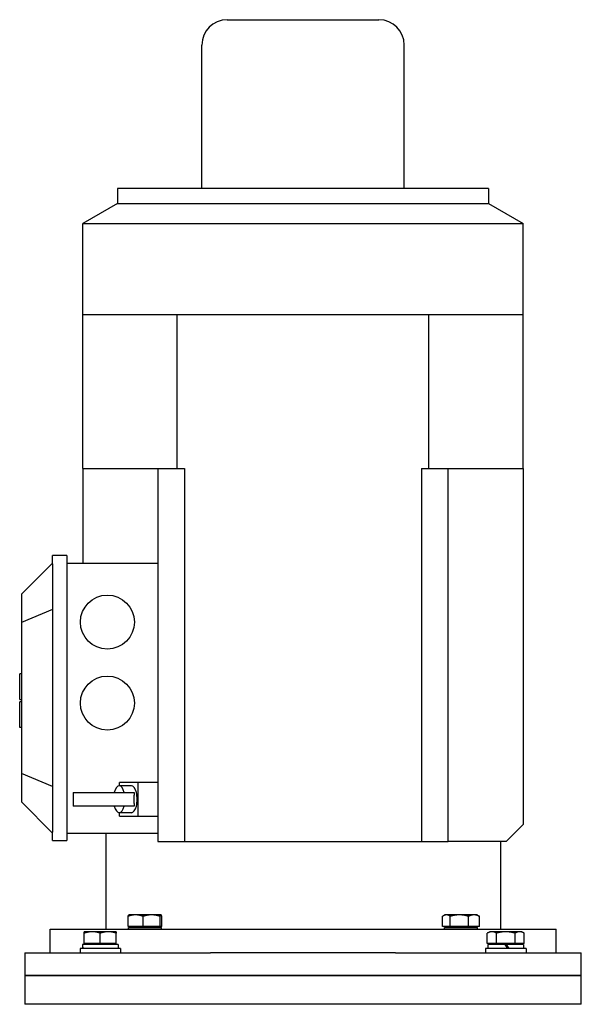
# Model space of a CAD drawing. Units: millimetres. Extents: x 777 to 10450, y 97 to 13620.
# Drawn here: x 2792 to 3095, y 10866 to 11396 of the extents above; entities that cross this region are included whole.
import ezdxf

# ---------------------------------------------------------------- set-up
doc = ezdxf.new("R2010")
doc.units = ezdxf.units.MM
doc.header["$LTSCALE"] = 50
doc.layers.add('Visible Edges(Hillmar_metric)', color=7, linetype='Continuous', lineweight=25)

msp = doc.modelspace()

# ---------------------------------------------------------------- linework, layer by layer
at = {"layer": 'Visible Edges(Hillmar_metric)'}
for p, q in [((2903.952, 11396.1006), (2985.7702, 11396.1006)), ((2890.3157, 11305.1915), (2890.3157, 11382.4642)), ((2999.4066, 11305.1915), (2999.4066, 11382.4642)), ((3044.8611, 11305.1915), (2844.8611, 11305.1915)), ((2844.8611, 11305.1915), (2844.8611, 11297.0097)), ((3044.8611, 11305.1915), (3044.8611, 11297.0097)), ((2844.8611, 11297.0097), (2826.2248, 11286.25)), ((2844.8611, 11297.0097), (3044.8611, 11297.0097)), ((3044.8611, 11297.0097), (3063.4975, 11286.25)), ((2826.2248, 11286.25), (3063.4975, 11286.25)), ((2826.2248, 11237.0097), (2826.2248, 11286.25)), ((3063.4975, 11237.0097), (3063.4975, 11286.25)), ((2826.2248, 11154.2824), (2826.2248, 11237.0097)), ((2877.0784, 11237.0097), (2826.2248, 11237.0097)), ((2944.8611, 11237.0097), (2877.0784, 11237.0097)), ((2877.0784, 11154.2824), (2877.0784, 11237.0097)), ((3012.6438, 11237.0097), (2944.8611, 11237.0097)), ((3063.4975, 11237.0097), (3012.6438, 11237.0097)), ((3012.6438, 11154.2824), (3012.6438, 11237.0097)), ((3063.4975, 11154.2824), (3063.4975, 11237.0097)), ((2826.2248, 11154.2824), (2826.2248, 11103.3733)), ((2826.2248, 11154.2824), (2877.0784, 11154.2824)), ((2866.6793, 11154.2824), (2866.6793, 10953.3733)), ((2877.0784, 11154.2824), (2880.9354, 11154.2824)), ((2880.9354, 11154.2824), (2880.9354, 10953.3733)), ((3008.7869, 11154.2824), (3008.7869, 10953.3733)), ((3008.7869, 11154.2824), (3012.6438, 11154.2824)), ((3012.6438, 11154.2824), (3063.4975, 11154.2824)), ((3023.043, 10953.3733), (3023.043, 11154.2824)), ((3063.4975, 11154.2824), (3063.4975, 10962.4642)), ((2809.8611, 11103.3733), (2793.043, 11086.5551)), ((2809.8611, 11102.9188), (2809.8611, 11107.4642)), ((2817.5884, 11107.4642), (2809.8611, 11107.4642)), ((2809.8611, 11102.9188), (2809.8611, 10958.3733)), ((2817.5884, 11107.4642), (2817.5884, 11102.9188)), ((2817.5884, 11103.3733), (2866.6793, 11103.3733)), ((2817.5884, 11102.9188), (2817.5884, 10958.3733)), ((2793.043, 11086.5551), (2793.043, 11071.3368)), ((2809.8611, 11078.3032), (2793.043, 11071.3368)), ((2793.043, 11071.3368), (2793.043, 10989.9552)), ((2792.1339, 11029.8985), (2792.1339, 11043.6965)), ((2793.043, 11043.6965), (2792.1339, 11043.6965)), ((2792.1339, 11029.8985), (2793.043, 11029.8985)), ((2793.043, 11028.5349), (2792.1339, 11028.5349)), ((2792.1339, 11014.7369), (2792.1339, 11028.5349)), ((2793.043, 11014.7369), (2792.1339, 11014.7369)), ((2809.8611, 10982.9889), (2793.043, 10989.9552)), ((2793.043, 10989.9552), (2793.043, 10974.7369)), ((2852.3859, 10983.3733), (2845.7946, 10983.3733)), ((2855.7702, 10985.1915), (2846.0202, 10985.1915)), ((2846.0202, 10983.3733), (2846.0202, 10985.1915)), ((2866.6793, 10985.1915), (2855.7702, 10985.1915)), ((2855.7702, 10985.1915), (2855.7702, 10967.0097)), ((2821.043, 10979.7369), (2853.7702, 10979.7369)), ((2821.043, 10979.7369), (2821.043, 10972.4642)), ((2853.7702, 10979.7369), (2853.7702, 10978.3517)), ((2809.8611, 10957.9188), (2793.043, 10974.7369)), ((2853.7702, 10972.4642), (2821.043, 10972.4642)), ((2853.7702, 10973.8495), (2853.7702, 10972.4642)), ((2852.3859, 10968.8278), (2845.7946, 10968.8278)), ((2846.0202, 10967.0097), (2846.0202, 10968.8278)), ((2846.0202, 10967.0097), (2855.7702, 10967.0097)), ((2855.7702, 10967.0097), (2866.6793, 10967.0097)), ((3063.4975, 10962.4642), (3054.4066, 10953.3733)), ((2809.8611, 10953.8278), (2809.8611, 10958.3733)), ((2817.5884, 10958.3733), (2817.5884, 10953.8278)), ((2817.5884, 10957.9188), (2866.6793, 10957.9188)), ((2838.4975, 10957.9188), (2838.4975, 10906.1006)), ((2809.8611, 10953.8278), (2817.5884, 10953.8278)), ((2866.6793, 10953.3733), (2880.9354, 10953.3733)), ((2880.9354, 10953.3733), (3008.7869, 10953.3733)), ((3008.7869, 10953.3733), (3023.043, 10953.3733)), ((3029.8713, 10953.3733), (3023.043, 10953.3733)), ((3054.4066, 10953.3733), (3029.8713, 10953.3733)), ((3051.2248, 10953.3733), (3051.2248, 10906.1006)), ((2850.5859, 10907.5552), (2850.5859, 10913.0566)), ((2851.0505, 10913.8279), (2851.005, 10913.8017)), ((2854.6265, 10913.8279), (2851.0505, 10913.8279)), ((2863.2176, 10913.8279), (2854.6265, 10913.8279)), ((2858.6671, 10907.5552), (2858.6671, 10913.0566)), ((2868.278, 10913.8279), (2863.2176, 10913.8279)), ((2867.7681, 10907.5552), (2867.7681, 10913.0566)), ((2868.3233, 10913.8279), (2868.278, 10913.8279)), ((2868.3233, 10913.8279), (2868.3688, 10913.8017)), ((2868.7879, 10907.5552), (2868.7879, 10913.0566)), ((3020.1152, 10907.5552), (3020.1152, 10913.0566)), ((3021.399, 10913.8279), (3020.5721, 10913.3505)), ((3022.1537, 10913.8279), (3021.399, 10913.8279)), ((3029.1522, 10913.8279), (3022.1537, 10913.8279)), ((3024.1921, 10907.5552), (3024.1921, 10913.0566)), ((3037.0339, 10913.8279), (3029.1522, 10913.8279)), ((3034.1122, 10907.5552), (3034.1122, 10913.0566)), ((3038.6717, 10913.8279), (3037.0339, 10913.8279)), ((3038.6717, 10913.8279), (3039.4987, 10913.3505)), ((3039.9555, 10907.5552), (3039.9555, 10913.0566)), ((2858.6671, 10907.5552), (2850.5859, 10907.5552)), ((2850.8233, 10907.0097), (2868.5505, 10907.0097)), ((2850.8233, 10906.1006), (2850.8233, 10907.0097)), ((2851.8687, 10907.5552), (2851.8687, 10907.0097)), ((2867.7681, 10907.5552), (2858.6671, 10907.5552)), ((2867.5051, 10907.5552), (2867.5051, 10907.0097)), ((2868.7879, 10907.5552), (2867.7681, 10907.5552)), ((2868.5505, 10906.1006), (2868.5505, 10907.0097)), ((3024.1921, 10907.5552), (3020.1152, 10907.5552)), ((3021.1717, 10907.0097), (3038.899, 10907.0097)), ((3021.1717, 10906.1006), (3021.1717, 10907.0097)), ((3022.2172, 10907.5552), (3022.2172, 10907.0097)), ((3034.1122, 10907.5552), (3024.1921, 10907.5552)), ((3039.9555, 10907.5552), (3034.1122, 10907.5552)), ((3037.8535, 10907.5552), (3037.8535, 10907.0097)), ((3038.899, 10906.1006), (3038.899, 10907.0097)), ((2808.4975, 10906.1006), (3081.2248, 10906.1006)), ((2808.4975, 10893.3733), (2808.4975, 10906.1006)), ((2831.2628, 10904.737), (2826.9446, 10904.737)), ((2826.9446, 10898.4643), (2826.9446, 10903.9657)), ((2839.8992, 10904.737), (2831.2628, 10904.737)), ((2835.581, 10898.4643), (2835.581, 10903.9657)), ((2844.2174, 10904.737), (2839.8992, 10904.737)), ((2844.2174, 10898.4643), (2844.2174, 10903.9657)), ((3045.5049, 10904.737), (3044.1689, 10903.9657)), ((3044.1689, 10898.4643), (3044.1689, 10903.9657)), ((3046.662, 10904.737), (3045.5049, 10904.737)), ((3054.1413, 10904.737), (3046.662, 10904.737)), ((3049.1551, 10898.4643), (3049.1551, 10903.9657)), ((3061.6206, 10904.737), (3054.1413, 10904.737)), ((3059.1275, 10898.4643), (3059.1275, 10903.9657)), ((3062.7776, 10904.737), (3061.6206, 10904.737)), ((3062.7776, 10904.737), (3064.1137, 10903.9657)), ((3064.1137, 10898.4643), (3064.1137, 10903.9657)), ((3081.2248, 10893.3733), (3081.2248, 10906.1006)), ((2846.4901, 10895.646), (2824.6719, 10895.646)), ((2824.6719, 10895.646), (2824.6719, 10893.3733)), ((2825.9901, 10897.1315), (2825.9901, 10895.646)), ((2845.1719, 10897.9188), (2826.0009, 10897.9188)), ((2835.581, 10898.4643), (2826.9446, 10898.4643)), ((2827.7628, 10898.4643), (2827.7628, 10897.9188)), ((2844.2174, 10898.4643), (2835.581, 10898.4643)), ((2843.3992, 10898.4643), (2843.3992, 10897.9188)), ((2845.1719, 10897.9188), (2845.1719, 10895.646)), ((2846.4901, 10895.646), (2846.4901, 10893.3733)), ((3065.0504, 10895.646), (3043.2322, 10895.646)), ((3043.2322, 10895.646), (3043.2322, 10893.3733)), ((3049.1551, 10898.4643), (3044.1689, 10898.4643)), ((3053.6867, 10897.9188), (3044.5504, 10897.9188)), ((3044.5504, 10897.9188), (3044.5504, 10895.646)), ((3046.3231, 10898.4643), (3046.3231, 10897.9188)), ((3059.1275, 10898.4643), (3049.1551, 10898.4643)), ((3053.6867, 10897.9188), (3054.9989, 10895.646)), ((3053.6867, 10897.9188), (3054.5958, 10897.9188)), ((3055.908, 10895.646), (3054.5958, 10897.9188)), ((3063.7322, 10897.9188), (3054.5958, 10897.9188)), ((3064.1137, 10898.4643), (3059.1275, 10898.4643)), ((3061.9595, 10898.4643), (3061.9595, 10897.9188)), ((3063.7322, 10897.9188), (3063.7322, 10895.646)), ((3065.0504, 10895.646), (3065.0504, 10893.3733)), ((2794.8611, 10893.3733), (2816.2515, 10893.3733)), ((2794.8611, 10893.3733), (2794.8611, 10881.1006)), ((2816.2515, 10893.3733), (2836.4882, 10893.3733)), ((2836.4882, 10893.3733), (2895.0682, 10893.3733)), ((2994.6541, 10893.3733), (2895.0682, 10893.3733)), ((2994.6541, 10893.3733), (3053.234, 10893.3733)), ((3053.234, 10893.3733), (3073.4708, 10893.3733)), ((3073.4708, 10893.3733), (3094.8611, 10893.3733)), ((3094.8611, 10881.1006), (3094.8611, 10893.3733)), ((2794.8611, 10881.1006), (2816.2515, 10881.1006)), ((2794.8611, 10881.1006), (2794.8611, 10865.646)), ((2816.2515, 10881.1006), (2794.8611, 10881.1006)), ((2816.2515, 10881.1006), (2836.4882, 10881.1006)), ((2836.4882, 10881.1006), (2816.2515, 10881.1006)), ((2836.4882, 10881.1006), (2895.0682, 10881.1006)), ((2895.0682, 10881.1006), (2836.4882, 10881.1006)), ((2994.6541, 10881.1006), (2895.0682, 10881.1006)), ((2895.0682, 10881.1006), (2994.6541, 10881.1006)), ((2994.6541, 10881.1006), (3053.234, 10881.1006)), ((3053.234, 10881.1006), (2994.6541, 10881.1006)), ((3053.234, 10881.1006), (3073.4708, 10881.1006)), ((3073.4708, 10881.1006), (3053.234, 10881.1006)), ((3073.4708, 10881.1006), (3094.8611, 10881.1006)), ((3094.8611, 10881.1006), (3073.4708, 10881.1006)), ((3094.8611, 10865.646), (3094.8611, 10881.1006)), ((2816.2515, 10865.646), (2794.8611, 10865.646)), ((2836.4882, 10865.646), (2816.2515, 10865.646)), ((2895.0682, 10865.646), (2836.4882, 10865.646)), ((2994.6541, 10865.646), (2895.0682, 10865.646)), ((3053.234, 10865.646), (2994.6541, 10865.646)), ((3073.4708, 10865.646), (3053.234, 10865.646)), ((3094.8611, 10865.646), (3073.4708, 10865.646))]:
    msp.add_line(p, q, dxfattribs=at)
for centre in [(2839.4066, 11071.5551), (2839.4066, 11027.9188)]:
    msp.add_circle(centre, 14.5455, dxfattribs=at)
for centre, start, end in [((2903.952, 11382.4642), 90, 180), ((2985.7702, 11382.4642), 0, 90)]:
    msp.add_arc(centre, 13.6364, start, end, dxfattribs=at)
for centre, major_axis, ratio, start_param, end_param in [((2845.7946, 10976.1006), (0, 7.2727), 0.42261826, 5.23598776, 7.33038286), ((2852.3859, 10976.1006), (0, 7.2727), 0.42261826, 3.14159265, 6.28318531), ((2845.7946, 10976.1006), (0, -7.2727), 0.42261826, 5.23598776, 7.33038286), ((2835.581, 10897.1315), (0, 16.6119), 0.57735027, 1.5233852, 1.66033542), ((2835.581, 10898.7061), (0, 16.6119), 0.57735027, 1.61820745, 1.75606053)]:
    msp.add_ellipse(centre, major_axis=major_axis, ratio=ratio, start_param=start_param, end_param=end_param, dxfattribs=at)
for points in [[(2853.7654, 10976.1006), (2853.7654, 10976.8415), (2853.7711, 10977.615), (2853.7705, 10978.3513)], [(2853.7705, 10973.8498), (2853.7711, 10974.5862), (2853.7654, 10975.3597), (2853.7654, 10976.1006)]]:
    msp.add_open_spline(points, degree=3, dxfattribs=at)
for points, weights in [([(2854.6265, 10913.8279), (2852.7513, 10913.8279), (2850.5859, 10913.0566)], [1, 1.0379548493, 1]), ([(2850.5859, 10913.0566), (2850.81, 10913.689), (2851.005, 10913.8017)], [1, 1.03090925054, 1.01147543365]), ([(2858.6671, 10913.0566), (2856.5017, 10913.8279), (2854.6265, 10913.8279)], [1, 1.0379548493, 1]), ([(2863.2176, 10913.8279), (2861.1057, 10913.8279), (2858.6671, 10913.0566)], [1, 1.0379548493, 1]), ([(2867.7681, 10913.0566), (2865.3295, 10913.8279), (2863.2176, 10913.8279)], [1, 1.0379548493, 1]), ([(2868.278, 10913.8279), (2868.0413, 10913.8279), (2867.7681, 10913.0566)], [1, 1.0379548493, 1]), ([(2868.7879, 10913.0566), (2868.5146, 10913.8279), (2868.278, 10913.8279)], [1, 1.0379548493, 1]), ([(3022.1537, 10913.8279), (3021.2076, 10913.8279), (3020.1152, 10913.0566)], [1, 1.0379548493, 1]), ([(3024.1921, 10913.0566), (3023.0997, 10913.8279), (3022.1537, 10913.8279)], [1, 1.0379548493, 1]), ([(3029.1522, 10913.8279), (3026.8502, 10913.8279), (3024.1921, 10913.0566)], [1, 1.0379548493, 1]), ([(3034.1122, 10913.0566), (3031.4541, 10913.8279), (3029.1522, 10913.8279)], [1, 1.0379548493, 1]), ([(3037.0339, 10913.8279), (3035.6779, 10913.8279), (3034.1122, 10913.0566)], [1, 1.0379548493, 1]), ([(3039.9555, 10913.0566), (3038.3898, 10913.8279), (3037.0339, 10913.8279)], [1, 1.0379548493, 1]), ([(3039.4987, 10913.3505), (3039.7211, 10913.2221), (3039.9555, 10913.0566)], [1.01252121439, 1.00790844801, 1]), ([(2826.9446, 10903.9657), (2826.9446, 10904.737), (2826.9446, 10904.737)], [1, 1.0379548493, 1]), ([(2831.2628, 10904.737), (2829.2587, 10904.737), (2826.9446, 10903.9657)], [1, 1.0379548493, 1]), ([(2835.581, 10903.9657), (2833.2669, 10904.737), (2831.2628, 10904.737)], [1, 1.0379548493, 1]), ([(2839.8992, 10904.737), (2837.8951, 10904.737), (2835.581, 10903.9657)], [1, 1.0379548493, 1]), ([(2844.2174, 10903.9657), (2841.9033, 10904.737), (2839.8992, 10904.737)], [1, 1.0379548493, 1]), ([(2844.2174, 10904.737), (2844.2174, 10904.737), (2844.2174, 10903.9657)], [1, 1.0379548493, 1]), ([(3046.662, 10904.737), (3045.5049, 10904.737), (3044.1689, 10903.9657)], [1, 1.0379548493, 1]), ([(3049.1551, 10903.9657), (3047.819, 10904.737), (3046.662, 10904.737)], [1, 1.0379548493, 1]), ([(3054.1413, 10904.737), (3051.8272, 10904.737), (3049.1551, 10903.9657)], [1, 1.0379548493, 1]), ([(3059.1275, 10903.9657), (3056.4554, 10904.737), (3054.1413, 10904.737)], [1, 1.0379548493, 1]), ([(3061.6206, 10904.737), (3060.4635, 10904.737), (3059.1275, 10903.9657)], [1, 1.0379548493, 1]), ([(3064.1137, 10903.9657), (3062.7776, 10904.737), (3061.6206, 10904.737)], [1, 1.0379548493, 1])]:
    msp.add_rational_spline(points, weights, degree=2, dxfattribs=at)

doc.saveas('drawing.dxf')
